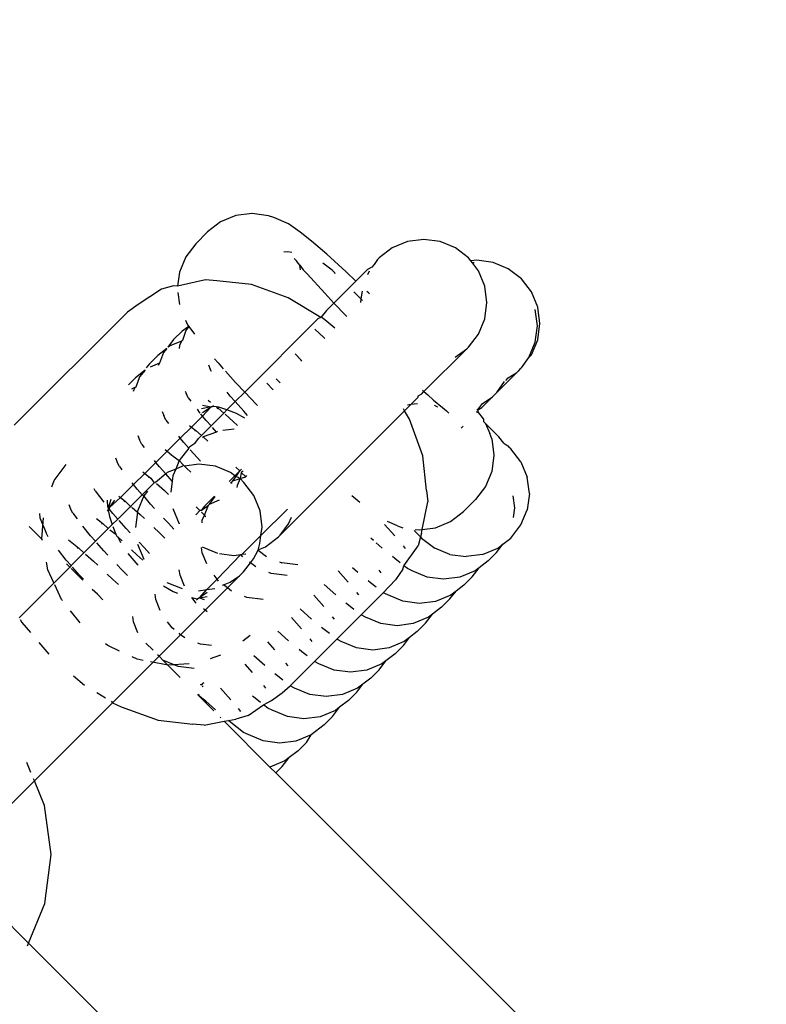
# Model space of a CAD drawing. Units: millimetres. Extents: x 521 to 7861, y 460 to 8369.
# Drawn here: x 5252 to 5279, y 3888 to 3923 of the extents above; entities that cross this region are included whole.
import ezdxf

# ---------------------------------------------------------------- set-up
doc = ezdxf.new("R2010")
doc.units = ezdxf.units.MM
doc.layers.add('Apollo', color=7, linetype='Continuous')
doc.layers.add('Mått', color=7, linetype='Continuous')
doc.styles.get("Standard").update_dxf_attribs({"font": 'arial.ttf', "height": 185})
doc.dimstyles.new('LF', dxfattribs={"dimtxt": 185, "dimasz": 120, "dimexe": 50, "dimexo": 300, "dimgap": 50, "dimtad": 1, "dimtih": 1, "dimtoh": 1, "dimdec": 0, "dimrnd": 10, "dimtxsty": 'Standard', "dimcen": 2.5, "dimadec": 0, "dimazin": 0, "dimtfac": 1, "dimtdec": 0, "dimtmove": 0, "dimatfit": 3, "dimfxl": 1, "dimarcsym": 0})

# ---------------------------------------------------------------- blocks, each defined once
blk = doc.blocks.new('*D3')
at = {"layer": 'Defpoints', "color": 0, "transparency": 16777216}
for p in [(2995.681, 7532.189), (7347.507, 7532.189), (3902.48, 467.353)]:
    blk.add_point(p, dxfattribs=at)
at = {"layer": 'Mått', "color": 0, "lineweight": -2, "transparency": 16777216}
for p, q in [((3295.681, 7532.189), (7397.507, 7532.189)), ((7347.507, 7412.189), (7347.507, 4144.227)), ((7347.507, 587.353), (7347.507, 3855.315)), ((4202.48, 467.353), (7397.507, 467.353))]:
    blk.add_line(p, q, dxfattribs=at)
at = {"layer": 'Mått', "color": 0, "transparency": 16777216}
for points in [[(7327.507, 7412.189), (7367.507, 7412.189), (7347.507, 7532.189)], [(7327.507, 587.353), (7367.507, 587.353), (7347.507, 467.353)]]:
    blk.add_solid(points, dxfattribs=at)
at = {"layer": 'Mått', "color": 0, "transparency": 16777216, "insert": (7347.507, 3999.771), "char_height": 185, "attachment_point": 5}
blk.add_mtext('7060mm', dxfattribs=at)
blk = doc.blocks.new('*D4')
at = {"layer": 'Defpoints', "color": 0, "transparency": 16777216}
for p in [(520.63, 7788.167), (6612.415, 4665.518), (520.63, 3133.244)]:
    blk.add_point(p, dxfattribs=at)
at = {"layer": 'Mått', "color": 0, "lineweight": -2, "transparency": 16777216}
for p, q in [((520.63, 3433.244), (520.63, 7838.167)), ((6612.415, 4965.518), (6612.415, 7838.167)), ((6492.415, 7788.167), (640.63, 7788.167))]:
    blk.add_line(p, q, dxfattribs=at)
at = {"layer": 'Mått', "color": 0, "transparency": 16777216}
for points in [[(640.63, 7808.167), (640.63, 7768.167), (520.63, 7788.167)], [(6492.415, 7808.167), (6492.415, 7768.167), (6612.415, 7788.167)]]:
    blk.add_solid(points, dxfattribs=at)
at = {"layer": 'Mått', "color": 0, "transparency": 16777216, "insert": (3566.522, 7932.623), "char_height": 185, "attachment_point": 5}
blk.add_mtext('6090mm', dxfattribs=at)

msp = doc.modelspace()

# ---------------------------------------------------------------- linework, layer by layer
at = {"layer": 'Apollo'}
for p, q in [((5260.156, 3916.275), (5259.574, 3916.2)), ((5260.738, 3916.196), (5260.156, 3916.275)), ((5259.032, 3915.976), (5258.566, 3915.619)), ((5259.574, 3916.2), (5259.032, 3915.976)), ((5260.93, 3916.13), (5260.738, 3916.196)), ((5261.457, 3915.908), (5260.93, 3916.13)), ((5258.566, 3915.619), (5258.141, 3915.194)), ((5261.873, 3915.604), (5261.457, 3915.908)), ((5262.274, 3915.285), (5261.873, 3915.604)), ((5262.823, 3914.821), (5262.274, 3915.285)), ((5265.699, 3915.275), (5265.155, 3915.049)), ((5266.284, 3915.352), (5265.699, 3915.275)), ((5266.867, 3915.276), (5266.284, 3915.352)), ((5267.412, 3915.051), (5266.867, 3915.276)), ((5258.141, 3915.194), (5257.784, 3914.728)), ((5261.424, 3914.909), (5261.288, 3914.891)), ((5261.572, 3914.889), (5261.424, 3914.909)), ((5265.155, 3915.049), (5264.687, 3914.69)), ((5267.879, 3914.693), (5267.412, 3915.051)), ((5257.784, 3914.728), (5257.561, 3914.186)), ((5261.743, 3914.586), (5261.657, 3914.667)), ((5261.76, 3914.545), (5261.743, 3914.586)), ((5261.853, 3914.435), (5261.76, 3914.545)), ((5263.018, 3914.248), (5262.68, 3914.507)), ((5263.516, 3914.193), (5262.823, 3914.821)), ((5264.632, 3914.635), (5264.508, 3914.456)), ((5264.632, 3914.635), (5264.687, 3914.69)), ((5267.965, 3914.58), (5267.879, 3914.693)), ((5268.172, 3914.607), (5267.965, 3914.58)), ((5268.019, 3914.51), (5267.965, 3914.58)), ((5268.083, 3914.518), (5268.019, 3914.51)), ((5268.237, 3914.226), (5268.019, 3914.51)), ((5268.756, 3914.53), (5268.172, 3914.607)), ((5269.299, 3914.305), (5268.756, 3914.53)), ((5257.561, 3914.186), (5257.496, 3913.683)), ((5261.879, 3914.264), (5261.853, 3914.435)), ((5261.853, 3914.435), (5261.977, 3914.266)), ((5261.977, 3914.266), (5262.121, 3914.118)), ((5263.018, 3914.248), (5263.109, 3914.157)), ((5263.117, 3914.119), (5263.109, 3914.157)), ((5263.862, 3913.865), (5263.516, 3914.193)), ((5264.276, 3914.278), (5263.862, 3913.865)), ((5264.328, 3914.222), (5264.27, 3914.083)), ((5264.432, 3914.358), (5264.276, 3914.278)), ((5264.508, 3914.456), (5264.432, 3914.358)), ((5268.461, 3913.682), (5268.237, 3914.226)), ((5269.766, 3913.947), (5269.299, 3914.305)), ((5258.49, 3913.912), (5257.496, 3913.683)), ((5258.893, 3913.873), (5258.49, 3913.912)), ((5260.13, 3913.735), (5258.893, 3913.873)), ((5262.121, 3914.118), (5262.749, 3913.425)), ((5263.862, 3913.865), (5263.077, 3913.079)), ((5270.125, 3913.48), (5269.766, 3913.947)), ((5256.921, 3913.569), (5256.082, 3913.026)), ((5257.354, 3913.692), (5256.921, 3913.569)), ((5257.496, 3913.683), (5257.354, 3913.692)), ((5257.505, 3913.46), (5257.564, 3913.023)), ((5261.447, 3913.261), (5260.13, 3913.735)), ((5263.785, 3913.481), (5264.042, 3913.224)), ((5264.079, 3913.508), (5264.042, 3913.224)), ((5264.306, 3913.445), (5264.252, 3913.496)), ((5268.538, 3913.098), (5268.461, 3913.682)), ((5270.35, 3912.936), (5270.125, 3913.48)), ((5262.613, 3912.567), (5261.447, 3913.261)), ((5262.749, 3913.425), (5263.077, 3913.079)), ((5264.042, 3913.224), (5264.024, 3913.093)), ((5264.099, 3913.167), (5264.042, 3913.224)), ((5264.341, 3913.41), (5264.306, 3913.445)), ((5255.704, 3912.757), (5251.665, 3908.717)), ((5256.082, 3913.026), (5255.704, 3912.757)), ((5262.808, 3912.81), (5262.613, 3912.567)), ((5262.808, 3912.81), (5263.077, 3913.079)), ((5263.077, 3913.079), (5263.497, 3912.636)), ((5268.46, 3912.514), (5268.538, 3913.098)), ((5270.338, 3912.264), (5270.261, 3912.848)), ((5270.427, 3912.353), (5270.35, 3912.936)), ((5257.781, 3912.471), (5257.852, 3912.303)), ((5259.895, 3909.898), (5262.507, 3912.509)), ((5262.613, 3912.567), (5262.507, 3912.509)), ((5262.755, 3912.483), (5262.651, 3912.545)), ((5263.111, 3912.18), (5262.755, 3912.483)), ((5263.497, 3912.636), (5263.532, 3912.601)), ((5268.234, 3911.969), (5268.46, 3912.514)), ((5257.355, 3911.774), (5257.654, 3912.073)), ((5257.898, 3912.24), (5257.654, 3912.073)), ((5257.793, 3912.103), (5257.67, 3911.735)), ((5257.898, 3912.24), (5257.793, 3912.103)), ((5257.852, 3912.303), (5257.898, 3912.24)), ((5257.898, 3912.24), (5258.1, 3911.964)), ((5262.4, 3912.144), (5262.711, 3911.849)), ((5270.26, 3911.68), (5270.338, 3912.264)), ((5270.35, 3911.769), (5270.427, 3912.353)), ((5257.355, 3911.774), (5257.143, 3911.497)), ((5257.635, 3911.721), (5257.253, 3911.562)), ((5257.635, 3911.721), (5257.569, 3911.56)), ((5257.67, 3911.735), (5257.635, 3911.721)), ((5262.711, 3911.849), (5262.746, 3911.815)), ((5267.875, 3911.502), (5268.234, 3911.969)), ((5270.125, 3911.226), (5270.35, 3911.769)), ((5257.107, 3911.451), (5256.786, 3911.205)), ((5257.107, 3911.451), (5256.998, 3911.308)), ((5257.253, 3911.562), (5257.143, 3911.497)), ((5257.569, 3911.56), (5257.554, 3911.451)), ((5266.29, 3909.917), (5267.82, 3911.447)), ((5267.407, 3911.143), (5267.82, 3911.447)), ((5267.82, 3911.447), (5267.875, 3911.502)), ((5270.034, 3911.135), (5270.26, 3911.68)), ((5256.488, 3910.906), (5256.786, 3911.205)), ((5256.998, 3911.308), (5256.851, 3910.93)), ((5258.814, 3911.085), (5258.94, 3910.937)), ((5261.902, 3911.041), (5261.689, 3911.265)), ((5261.936, 3911.005), (5261.902, 3911.041)), ((5269.766, 3910.759), (5270.034, 3911.135)), ((5270.034, 3911.135), (5270.125, 3911.226)), ((5256.338, 3910.676), (5255.991, 3910.409)), ((5256.338, 3910.676), (5256.13, 3910.44)), ((5256.488, 3910.906), (5256.379, 3910.764)), ((5256.851, 3910.93), (5256.513, 3910.79)), ((5256.851, 3910.93), (5256.807, 3910.847)), ((5258.6, 3910.87), (5258.663, 3910.719)), ((5258.705, 3910.632), (5258.663, 3910.719)), ((5258.94, 3910.937), (5259.124, 3910.734)), ((5259.2, 3910.649), (5259.567, 3910.244)), ((5269.658, 3910.65), (5269.604, 3910.597)), ((5269.706, 3910.713), (5269.658, 3910.65)), ((5269.766, 3910.759), (5269.706, 3910.713)), ((5255.738, 3910.157), (5255.991, 3910.409)), ((5256.13, 3910.44), (5256.007, 3910.072)), ((5261.125, 3910.263), (5261.016, 3910.366)), ((5269.604, 3910.597), (5268.887, 3909.88)), ((5269.208, 3910.309), (5269.299, 3910.401)), ((5269.299, 3910.401), (5269.604, 3910.597)), ((5255.972, 3910.057), (5255.85, 3910.007)), ((5255.972, 3910.057), (5255.915, 3909.92)), ((5256.007, 3910.072), (5255.972, 3910.057)), ((5259.567, 3910.244), (5259.895, 3909.898)), ((5260.911, 3909.979), (5260.679, 3910.211)), ((5261.16, 3910.229), (5261.125, 3910.263)), ((5266.233, 3909.969), (5266.29, 3909.917)), ((5268.887, 3909.88), (5269.169, 3910.27)), ((5257.764, 3909.933), (5257.797, 3909.853)), ((5257.876, 3909.693), (5257.797, 3909.853)), ((5257.876, 3909.693), (5257.966, 3909.577)), ((5258.592, 3909.606), (5258.672, 3909.541)), ((5259.377, 3909.754), (5259.267, 3909.891)), ((5259.553, 3909.556), (5259.377, 3909.754)), ((5259.553, 3909.556), (5259.895, 3909.898)), ((5259.895, 3909.898), (5260.316, 3909.454)), ((5265.822, 3909.449), (5266.076, 3909.703)), ((5266.203, 3909.829), (5266.074, 3909.748)), ((5266.074, 3909.748), (5266.076, 3909.703)), ((5266.203, 3909.829), (5266.29, 3909.917)), ((5266.29, 3909.917), (5266.431, 3909.798)), ((5266.431, 3909.798), (5266.63, 3909.61)), ((5266.63, 3909.61), (5266.946, 3909.342)), ((5268.739, 3909.731), (5268.351, 3909.344)), ((5268.373, 3909.475), (5268.739, 3909.731)), ((5268.739, 3909.731), (5268.887, 3909.88)), ((5258.189, 3909.292), (5258.228, 3909.242)), ((5258.304, 3909.147), (5258.228, 3909.242)), ((5258.69, 3909.368), (5258.343, 3909.301)), ((5258.385, 3909.426), (5258.69, 3909.368)), ((5258.386, 3909.171), (5258.69, 3909.368)), ((5258.69, 3909.368), (5258.39, 3909.04)), ((5258.728, 3909.375), (5258.69, 3909.368)), ((5258.728, 3909.375), (5258.776, 3909.424)), ((5258.788, 3909.387), (5258.728, 3909.375)), ((5258.886, 3909.37), (5258.788, 3909.387)), ((5258.886, 3909.37), (5258.946, 3909.322)), ((5258.971, 3909.361), (5258.886, 3909.37)), ((5258.912, 3909.317), (5258.946, 3909.322)), ((5258.946, 3909.322), (5259.144, 3909.146)), ((5259.256, 3909.258), (5258.971, 3909.361)), ((5259.256, 3909.258), (5259.144, 3909.146)), ((5259.553, 3909.556), (5259.256, 3909.258)), ((5259.596, 3909.136), (5259.256, 3909.258)), ((5259.854, 3909.217), (5259.553, 3909.556)), ((5260.316, 3909.454), (5260.35, 3909.419)), ((5265.6, 3909.226), (5265.559, 3909.294)), ((5265.6, 3909.226), (5265.822, 3909.449)), ((5265.822, 3909.449), (5265.698, 3909.433)), ((5266.057, 3909.479), (5265.822, 3909.449)), ((5266.702, 3909.409), (5266.661, 3909.414)), ((5266.702, 3909.409), (5266.775, 3909.367)), ((5266.946, 3909.342), (5267.098, 3909.231)), ((5267.098, 3909.231), (5267.179, 3909.146)), ((5268.199, 3909.247), (5268.177, 3909.278)), ((5268.199, 3909.247), (5268.342, 3909.443)), ((5268.199, 3909.247), (5268.351, 3909.344)), ((5268.199, 3909.247), (5268.208, 3909.201)), ((5268.342, 3909.443), (5268.373, 3909.475)), ((5256.942, 3909.201), (5257.002, 3909.058)), ((5257.08, 3908.897), (5257.002, 3909.058)), ((5257.08, 3908.897), (5257.171, 3908.781)), ((5258.39, 3909.04), (5257.997, 3908.65)), ((5258.39, 3909.04), (5258.33, 3909.115)), ((5258.512, 3908.888), (5258.39, 3909.04)), ((5258.688, 3908.69), (5258.512, 3908.888)), ((5259.144, 3909.146), (5258.688, 3908.69)), ((5259.188, 3909.106), (5259.482, 3908.845)), ((5259.891, 3908.96), (5259.596, 3909.136)), ((5259.996, 3909.065), (5259.854, 3909.217)), ((5261.156, 3904.783), (5265.6, 3909.226)), ((5265.772, 3908.936), (5265.6, 3909.226)), ((5266.246, 3907.619), (5265.772, 3908.936)), ((5268.154, 3909.189), (5268.208, 3909.201)), ((5268.208, 3909.201), (5268.173, 3909.165)), ((5268.42, 3908.946), (5268.208, 3909.201)), ((5268.42, 3908.946), (5268.419, 3908.847)), ((5257.997, 3908.65), (5257.592, 3908.248)), ((5257.923, 3908.709), (5257.997, 3908.65)), ((5257.997, 3908.65), (5258.15, 3908.527)), ((5258.688, 3908.69), (5258.348, 3908.351)), ((5258.889, 3908.464), (5258.739, 3908.633)), ((5259.509, 3908.578), (5259.115, 3908.526)), ((5259.482, 3908.845), (5259.634, 3908.703)), ((5267.69, 3908.683), (5267.618, 3908.611)), ((5268.419, 3908.847), (5268.492, 3908.774)), ((5268.967, 3908.299), (5268.492, 3908.774)), ((5268.492, 3908.774), (5268.642, 3908.419)), ((5256.071, 3908.342), (5256.134, 3908.19)), ((5256.213, 3908.03), (5256.134, 3908.19)), ((5257.592, 3908.248), (5257.125, 3907.785)), ((5257.592, 3908.248), (5257.534, 3908.32)), ((5257.716, 3908.093), (5257.592, 3908.248)), ((5258.105, 3908.063), (5258.236, 3908.239)), ((5258.116, 3908.522), (5258.15, 3908.527)), ((5258.15, 3908.527), (5258.348, 3908.351)), ((5258.348, 3908.351), (5258.236, 3908.239)), ((5258.406, 3908.3), (5258.381, 3908.275)), ((5258.889, 3908.464), (5258.406, 3908.3)), ((5258.406, 3908.3), (5258.574, 3908.15)), ((5258.925, 3908.501), (5258.889, 3908.464)), ((5268.708, 3908.226), (5268.642, 3908.419)), ((5268.708, 3908.226), (5268.786, 3907.645)), ((5269.136, 3908.07), (5268.967, 3908.299)), ((5256.213, 3908.03), (5256.303, 3907.914)), ((5257.056, 3907.841), (5257.125, 3907.785)), ((5257.895, 3907.892), (5257.554, 3907.448)), ((5257.895, 3907.892), (5257.716, 3908.093)), ((5257.913, 3907.916), (5257.895, 3907.892)), ((5257.968, 3907.971), (5257.913, 3907.916)), ((5258.193, 3907.556), (5257.943, 3907.837)), ((5258.105, 3908.063), (5257.968, 3907.971)), ((5269.136, 3908.07), (5269.285, 3907.981)), ((5269.285, 3907.981), (5269.331, 3907.92)), ((5269.394, 3907.872), (5269.331, 3907.92)), ((5269.752, 3907.405), (5269.394, 3907.872)), ((5255.276, 3907.546), (5255.339, 3907.395)), ((5257.125, 3907.785), (5256.721, 3907.384)), ((5257.125, 3907.785), (5257.283, 3907.659)), ((5257.249, 3907.654), (5257.283, 3907.659)), ((5257.283, 3907.659), (5257.335, 3907.612)), ((5257.335, 3907.612), (5257.554, 3907.448)), ((5258.312, 3907.429), (5258.193, 3907.556)), ((5266.384, 3906.382), (5266.246, 3907.619)), ((5268.786, 3907.645), (5268.711, 3907.063)), ((5253.093, 3906.74), (5253.515, 3907.31)), ((5255.417, 3907.234), (5255.339, 3907.395)), ((5255.417, 3907.234), (5255.508, 3907.118)), ((5256.721, 3907.384), (5256.326, 3906.993)), ((5256.721, 3907.384), (5256.667, 3907.452)), ((5256.849, 3907.225), (5256.721, 3907.384)), ((5257.07, 3906.977), (5256.849, 3907.225)), ((5257.429, 3907.146), (5257.126, 3907.02)), ((5257.429, 3907.146), (5257.328, 3906.903)), ((5257.554, 3907.448), (5257.429, 3907.146)), ((5257.673, 3907.248), (5257.429, 3907.146)), ((5257.554, 3907.448), (5257.707, 3907.282)), ((5257.707, 3907.282), (5257.673, 3907.248)), ((5257.737, 3907.255), (5257.707, 3907.282)), ((5258.259, 3907.328), (5257.737, 3907.255)), ((5257.737, 3907.255), (5257.819, 3907.182)), ((5257.819, 3907.182), (5257.971, 3907.04)), ((5258.844, 3907.253), (5258.259, 3907.328)), ((5259.389, 3907.029), (5258.844, 3907.253)), ((5259.575, 3907.215), (5259.713, 3907.082)), ((5259.771, 3907.139), (5259.713, 3907.082)), ((5269.752, 3907.405), (5269.977, 3906.862)), ((5256.326, 3906.993), (5255.923, 3906.592)), ((5256.26, 3907.046), (5256.326, 3906.993)), ((5256.326, 3906.993), (5256.487, 3906.864)), ((5256.453, 3906.859), (5256.487, 3906.864)), ((5256.487, 3906.864), (5256.54, 3906.817)), ((5256.54, 3906.817), (5256.656, 3906.659)), ((5257.07, 3906.977), (5256.71, 3906.666)), ((5257.126, 3907.02), (5257.07, 3906.977)), ((5257.303, 3906.714), (5257.07, 3906.977)), ((5257.328, 3906.903), (5257.303, 3906.714)), ((5259.543, 3906.911), (5259.333, 3906.702)), ((5259.543, 3906.911), (5259.389, 3907.029)), ((5259.469, 3906.729), (5259.581, 3906.882)), ((5259.469, 3906.729), (5259.69, 3906.798)), ((5259.713, 3907.082), (5259.543, 3906.911)), ((5259.581, 3906.882), (5259.543, 3906.911)), ((5259.581, 3906.882), (5259.713, 3907.082)), ((5259.723, 3906.812), (5259.581, 3906.882)), ((5259.723, 3906.812), (5259.619, 3906.56)), ((5259.69, 3906.798), (5259.723, 3906.812)), ((5259.769, 3907.029), (5259.723, 3906.812)), ((5259.723, 3906.812), (5259.931, 3906.872)), ((5259.857, 3906.671), (5259.723, 3906.812)), ((5259.83, 3907.071), (5259.769, 3907.029)), ((5259.931, 3906.872), (5259.769, 3907.029)), ((5259.931, 3906.872), (5259.966, 3906.913)), ((5268.711, 3907.063), (5268.487, 3906.521)), ((5270.054, 3906.278), (5269.977, 3906.862)), ((5253.01, 3906.51), (5253.093, 3906.74)), ((5254.549, 3906.367), (5254.512, 3906.444)), ((5255.923, 3906.592), (5255.455, 3906.128)), ((5255.923, 3906.592), (5255.871, 3906.657)), ((5256.053, 3906.43), (5255.923, 3906.592)), ((5256.229, 3906.232), (5256.053, 3906.43)), ((5256.656, 3906.659), (5256.229, 3906.232)), ((5256.656, 3906.659), (5256.71, 3906.666)), ((5256.743, 3906.637), (5257.024, 3906.387)), ((5257.303, 3906.714), (5257.25, 3906.319)), ((5259.389, 3906.659), (5259.431, 3906.691)), ((5259.428, 3906.629), (5259.431, 3906.691)), ((5259.431, 3906.691), (5259.469, 3906.729)), ((5259.619, 3906.56), (5259.609, 3906.488)), ((5260.214, 3906.204), (5259.857, 3906.671)), ((5268.487, 3906.521), (5268.13, 3906.055)), ((5254.549, 3906.367), (5254.862, 3905.966)), ((5255.026, 3905.761), (5255.12, 3906.078)), ((5255.455, 3906.128), (5255.061, 3905.77)), ((5255.393, 3906.178), (5255.455, 3906.128)), ((5255.455, 3906.128), (5255.619, 3905.996)), ((5255.809, 3905.812), (5256.229, 3906.232)), ((5256.294, 3906.188), (5256.066, 3905.642)), ((5256.294, 3906.188), (5256.229, 3906.232)), ((5256.426, 3906.36), (5256.294, 3906.188)), ((5256.53, 3905.893), (5256.294, 3906.188)), ((5257.024, 3906.387), (5257.176, 3906.245)), ((5258.814, 3906.183), (5258.457, 3905.826)), ((5258.635, 3905.895), (5258.836, 3906.166)), ((5260.438, 3905.659), (5260.214, 3906.204)), ((5263.716, 3906.202), (5263.997, 3905.964)), ((5266.384, 3906.382), (5266.423, 3905.978)), ((5269.536, 3905.761), (5269.478, 3906.194)), ((5270.054, 3906.278), (5269.977, 3905.695)), ((5253.613, 3905.883), (5253.676, 3905.732)), ((5253.754, 3905.571), (5253.676, 3905.732)), ((5255.004, 3905.789), (5254.995, 3906.037)), ((5255.026, 3905.761), (5255.004, 3905.789)), ((5255.052, 3905.728), (5255.026, 3905.761)), ((5255.032, 3905.708), (5255.026, 3905.761)), ((5255.052, 3905.728), (5255.032, 3905.708)), ((5255.034, 3905.633), (5255.052, 3905.728)), ((5255.061, 3905.77), (5255.052, 3905.728)), ((5255.186, 3905.562), (5255.052, 3905.728)), ((5255.061, 3905.77), (5255.25, 3906.035)), ((5255.809, 3905.812), (5255.361, 3905.364)), ((5255.586, 3905.991), (5255.619, 3905.996)), ((5255.619, 3905.996), (5255.672, 3905.949)), ((5255.672, 3905.949), (5255.809, 3905.812)), ((5255.809, 3905.812), (5255.855, 3905.787)), ((5255.875, 3905.769), (5256.061, 3905.604)), ((5256.672, 3905.741), (5256.53, 3905.893)), ((5257.327, 3905.735), (5257.551, 3905.191)), ((5258.293, 3905.662), (5258.16, 3905.8)), ((5258.332, 3905.662), (5258.604, 3905.864)), ((5258.457, 3905.826), (5258.332, 3905.662)), ((5258.452, 3905.497), (5258.604, 3905.864)), ((5258.604, 3905.864), (5258.635, 3905.895)), ((5258.635, 3905.895), (5258.99, 3906.043)), ((5260.472, 3904.773), (5261.419, 3905.719)), ((5266.231, 3904.989), (5266.423, 3905.978)), ((5267.705, 3905.63), (5268.13, 3906.055)), ((5269.491, 3905.412), (5269.536, 3905.761)), ((5252.561, 3905.564), (5252.582, 3905.406)), ((5252.582, 3905.406), (5252.808, 3904.864)), ((5252.654, 3904.651), (5252.707, 3905.402)), ((5253.754, 3905.571), (5253.915, 3905.365)), ((5254.597, 3905.383), (5254.824, 3905.2)), ((5254.981, 3905.657), (5255.032, 3905.708)), ((5255.034, 3905.633), (5255.061, 3905.45)), ((5255.061, 3905.45), (5255.163, 3905.166)), ((5255.361, 3905.364), (5255.163, 3905.166)), ((5255.361, 3905.364), (5255.186, 3905.562)), ((5256.061, 3905.604), (5255.987, 3905.056)), ((5256.066, 3905.642), (5256.061, 3905.604)), ((5256.061, 3905.604), (5256.156, 3905.519)), ((5256.156, 3905.519), (5256.308, 3905.377)), ((5257.167, 3905.21), (5256.991, 3905.399)), ((5258.148, 3905.51), (5258.168, 3905.536)), ((5258.168, 3905.536), (5258.293, 3905.662)), ((5258.332, 3905.662), (5258.293, 3905.662)), ((5258.452, 3905.497), (5258.347, 3905.607)), ((5258.378, 3905.32), (5258.452, 3905.497)), ((5258.503, 3905.444), (5258.452, 3905.497)), ((5260.513, 3905.073), (5260.438, 3905.659)), ((5261.46, 3905.195), (5261.558, 3905.432)), ((5267.24, 3905.273), (5267.705, 3905.63)), ((5269.752, 3905.151), (5269.977, 3905.695)), ((5252.676, 3904.618), (5252.196, 3905.098)), ((5254.39, 3904.767), (5254.111, 3905.114)), ((5255.022, 3905.025), (5254.566, 3904.569)), ((5254.79, 3905.196), (5254.824, 3905.2)), ((5254.824, 3905.2), (5255.022, 3905.025)), ((5255.163, 3905.166), (5255.022, 3905.025)), ((5255.187, 3905.098), (5255.285, 3904.825)), ((5255.662, 3905.025), (5255.413, 3905.307)), ((5255.804, 3904.873), (5255.662, 3905.025)), ((5256.65, 3905.059), (5256.839, 3904.882)), ((5257.365, 3905.005), (5257.167, 3905.21)), ((5258.367, 3905.232), (5258.378, 3905.32)), ((5260.472, 3904.773), (5260.513, 3905.073)), ((5261.156, 3904.783), (5261.46, 3905.195)), ((5264.884, 3905.171), (5265.245, 3904.764)), ((5265.342, 3905.119), (5264.983, 3905.27)), ((5265.342, 3905.119), (5265.533, 3905.053)), ((5266.231, 3904.989), (5266.697, 3905.049)), ((5266.697, 3905.049), (5267.24, 3905.273)), ((5269.394, 3904.684), (5269.752, 3905.151)), ((5252.878, 3904.722), (5252.808, 3904.864)), ((5254.566, 3904.569), (5254.39, 3904.767)), ((5255.08, 3904.974), (5255.285, 3904.825)), ((5255.285, 3904.825), (5255.329, 3904.752)), ((5255.329, 3904.752), (5255.361, 3904.724)), ((5255.361, 3904.724), (5255.513, 3904.582)), ((5255.361, 3904.724), (5255.461, 3904.53)), ((5256.839, 3904.882), (5257.045, 3904.684)), ((5259.804, 3904.105), (5260.472, 3904.773)), ((5260.434, 3904.487), (5260.472, 3904.773)), ((5260.633, 3904.368), (5261.101, 3904.728)), ((5261.156, 3904.783), (5261.101, 3904.728)), ((5264.486, 3904.599), (5264.393, 3904.681)), ((5265.942, 3904.948), (5266.168, 3904.722)), ((5265.972, 3904.994), (5266.116, 3904.974)), ((5266.168, 3904.722), (5266.08, 3904.41)), ((5266.116, 3904.974), (5266.231, 3904.989)), ((5266.203, 3904.843), (5266.168, 3904.722)), ((5266.168, 3904.722), (5266.206, 3904.684)), ((5266.203, 3904.843), (5266.231, 3904.989)), ((5266.206, 3904.684), (5266.673, 3904.326)), ((5269.102, 3904.461), (5269.394, 3904.684)), ((5252.662, 3904.611), (5252.654, 3904.651)), ((5253.603, 3904.616), (5253.956, 3904.333)), ((5253.923, 3904.328), (5253.956, 3904.333)), ((5253.956, 3904.333), (5254.154, 3904.157)), ((5254.566, 3904.569), (5254.154, 3904.157)), ((5254.867, 3904.23), (5254.617, 3904.511)), ((5256.062, 3904.47), (5256.286, 3903.925)), ((5256.3, 3904.342), (5256.123, 3904.532)), ((5256.497, 3904.137), (5256.3, 3904.342)), ((5258.377, 3904.152), (5258.352, 3904.342)), ((5258.377, 3904.366), (5258.921, 3904.141)), ((5260.376, 3904.25), (5260.434, 3904.487)), ((5260.397, 3904.27), (5260.633, 3904.368)), ((5264.801, 3904.319), (5264.586, 3904.51)), ((5265.544, 3904.402), (5265.616, 3904.312)), ((5265.575, 3903.696), (5266.08, 3904.41)), ((5267.216, 3904.101), (5266.673, 3904.326)), ((5268.383, 3904.101), (5268.927, 3904.326)), ((5268.879, 3904.169), (5269.102, 3904.461)), ((5268.927, 3904.326), (5269.102, 3904.461)), ((5253.523, 3903.899), (5253.24, 3904.251)), ((5254.154, 3904.157), (5253.698, 3903.701)), ((5254.212, 3904.106), (5254.493, 3903.856)), ((5255.009, 3904.078), (5254.867, 3904.23)), ((5255.72, 3904.128), (5256.073, 3903.713)), ((5255.855, 3904.263), (5256.044, 3904.086)), ((5256.044, 3904.086), (5256.249, 3903.889)), ((5258.539, 3903.76), (5258.377, 3904.152)), ((5258.908, 3903.209), (5259.755, 3904.098)), ((5258.993, 3904.132), (5259.505, 3904.065)), ((5259.505, 3904.065), (5259.755, 3904.098)), ((5259.755, 3904.098), (5259.804, 3904.105)), ((5259.82, 3904.012), (5259.755, 3904.098)), ((5259.804, 3904.105), (5259.929, 3904.121)), ((5260.205, 3903.941), (5260.376, 3904.25)), ((5260.376, 3904.25), (5260.663, 3904.03)), ((5265.252, 3903.948), (5265.162, 3904.021)), ((5267.216, 3904.101), (5267.8, 3904.024)), ((5268.383, 3904.101), (5267.8, 3904.024)), ((5268.879, 3904.169), (5268.58, 3903.871)), ((5253.646, 3903.648), (5251.836, 3901.838)), ((5252.866, 3903.543), (5252.814, 3903.818)), ((5253.698, 3903.701), (5253.523, 3903.899)), ((5253.646, 3903.648), (5253.529, 3903.765)), ((5253.698, 3903.701), (5253.646, 3903.648)), ((5253.999, 3903.362), (5253.749, 3903.643)), ((5254.493, 3903.856), (5254.645, 3903.714)), ((5255.504, 3903.547), (5255.328, 3903.736)), ((5259.844, 3903.471), (5260.096, 3903.798)), ((5260.096, 3903.798), (5260.063, 3903.824)), ((5260.096, 3903.798), (5260.205, 3903.941)), ((5260.286, 3903.653), (5260.096, 3903.798)), ((5261.128, 3903.835), (5261.213, 3903.8)), ((5261.786, 3903.724), (5261.213, 3903.8)), ((5263.935, 3903.454), (5263.743, 3903.625)), ((5265.446, 3903.797), (5265.252, 3903.948)), ((5265.537, 3903.571), (5265.575, 3903.696)), ((5265.704, 3903.596), (5265.575, 3903.696)), ((5268.013, 3903.304), (5268.259, 3903.625)), ((5268.259, 3903.625), (5268.114, 3903.513)), ((5268.58, 3903.871), (5268.259, 3903.625)), ((5253.08, 3903.082), (5252.866, 3903.543)), ((5254.113, 3903.182), (5253.7, 3903.594)), ((5254.141, 3903.21), (5253.999, 3903.362)), ((5254.987, 3903.395), (5255.176, 3903.219)), ((5255.702, 3903.342), (5255.504, 3903.547)), ((5257.582, 3903.356), (5257.557, 3903.546)), ((5257.744, 3902.964), (5257.582, 3903.356)), ((5258.908, 3903.209), (5258.795, 3903.356)), ((5259.274, 3902.9), (5259.704, 3903.33)), ((5259.374, 3903.109), (5259.704, 3903.33)), ((5259.844, 3903.471), (5259.704, 3903.33)), ((5260.836, 3903.423), (5260.751, 3903.458)), ((5261.41, 3903.348), (5260.836, 3903.423)), ((5263.223, 3903.51), (5263.585, 3903.103)), ((5264.679, 3903.537), (5264.751, 3903.447)), ((5265.537, 3903.571), (5265.268, 3903.193)), ((5265.864, 3903.517), (5265.704, 3903.596)), ((5266.406, 3903.291), (5265.864, 3903.517)), ((5266.989, 3903.213), (5266.406, 3903.291)), ((5267.571, 3903.289), (5266.989, 3903.213)), ((5268.114, 3903.513), (5267.571, 3903.289)), ((5268.013, 3903.304), (5267.715, 3903.005)), ((5253.353, 3902.492), (5253.114, 3903.008)), ((5255.176, 3903.219), (5255.381, 3903.021)), ((5256.99, 3902.98), (5257.337, 3902.774)), ((5257.111, 3903.1), (5257.656, 3902.876)), ((5258.478, 3902.105), (5259.274, 3902.9)), ((5258.542, 3902.842), (5258.908, 3903.209)), ((5258.955, 3903.147), (5258.908, 3903.209)), ((5259.104, 3902.997), (5259.134, 3903.007)), ((5259.134, 3903.007), (5259.374, 3903.109)), ((5259.274, 3902.9), (5259.134, 3903.007)), ((5259.421, 3902.787), (5259.274, 3902.9)), ((5263.14, 3902.658), (5262.733, 3903.02)), ((5264.387, 3903.083), (5264.297, 3903.155)), ((5264.58, 3902.932), (5264.387, 3903.083)), ((5264.838, 3902.73), (5265.268, 3903.193)), ((5267.715, 3903.005), (5267.434, 3902.79)), ((5254.636, 3902.679), (5254.443, 3902.851)), ((5254.822, 3902.472), (5254.636, 3902.679)), ((5256.714, 3902.489), (5256.689, 3902.679)), ((5257.337, 3902.774), (5257.496, 3902.717)), ((5258.16, 3902.352), (5258, 3902.56)), ((5258, 3902.56), (5258.144, 3902.523)), ((5258.281, 3902.549), (5258.215, 3902.516)), ((5258.241, 3902.801), (5258.542, 3902.842)), ((5258.281, 3902.549), (5258.542, 3902.842)), ((5258.547, 3902.739), (5258.281, 3902.549)), ((5258.281, 3902.549), (5258.547, 3902.601)), ((5258.281, 3902.549), (5258.441, 3902.494)), ((5258.542, 3902.842), (5258.827, 3902.881)), ((5259.971, 3902.558), (5259.886, 3902.593)), ((5260.545, 3902.483), (5259.971, 3902.558)), ((5262.355, 3902.643), (5262.717, 3902.236)), ((5263.883, 3902.742), (5263.956, 3902.652)), ((5264.043, 3901.935), (5264.838, 3902.73)), ((5264.999, 3902.652), (5264.838, 3902.73)), ((5265.541, 3902.426), (5264.999, 3902.652)), ((5267.248, 3902.648), (5266.706, 3902.423)), ((5267.218, 3902.509), (5267.434, 3902.79)), ((5267.434, 3902.79), (5267.248, 3902.648)), ((5253.384, 3902.453), (5253.353, 3902.492)), ((5256.876, 3902.097), (5256.714, 3902.489)), ((5258.144, 3902.523), (5258.215, 3902.516)), ((5258.215, 3902.516), (5258.169, 3902.469)), ((5263.592, 3902.287), (5263.501, 3902.36)), ((5263.785, 3902.136), (5263.592, 3902.287)), ((5266.123, 3902.348), (5265.541, 3902.426)), ((5266.706, 3902.423), (5266.123, 3902.348)), ((5266.919, 3902.21), (5266.597, 3901.963)), ((5267.218, 3902.509), (5266.919, 3902.21)), ((5254.016, 3901.655), (5253.676, 3902.085)), ((5255.919, 3901.693), (5255.894, 3901.883)), ((5257.601, 3901.228), (5258.478, 3902.105)), ((5258.478, 3902.105), (5258.417, 3902.152)), ((5258.556, 3902.045), (5258.478, 3902.105)), ((5261.56, 3901.847), (5261.922, 3901.44)), ((5262.272, 3901.791), (5261.865, 3902.152)), ((5263.016, 3901.874), (5263.088, 3901.784)), ((5263.175, 3901.067), (5264.043, 3901.935)), ((5264.203, 3901.857), (5264.043, 3901.935)), ((5264.746, 3901.63), (5264.203, 3901.857)), ((5266.453, 3901.852), (5265.91, 3901.628)), ((5266.35, 3901.641), (5266.597, 3901.963)), ((5266.597, 3901.963), (5266.453, 3901.852)), ((5251.876, 3901.77), (5251.938, 3901.666)), ((5251.938, 3901.666), (5252.241, 3901.31)), ((5256.081, 3901.301), (5255.919, 3901.693)), ((5257.297, 3901.478), (5257.132, 3901.692)), ((5265.328, 3901.552), (5264.746, 3901.63)), ((5265.91, 3901.628), (5265.328, 3901.552)), ((5266.35, 3901.641), (5266.052, 3901.342)), ((5256.834, 3900.46), (5257.601, 3901.228)), ((5257.369, 3901.422), (5257.297, 3901.478)), ((5257.601, 3901.228), (5257.549, 3901.284)), ((5257.757, 3901.124), (5257.601, 3901.228)), ((5260.09, 3901.203), (5259.821, 3901.004)), ((5261.459, 3901.011), (5261.07, 3901.357)), ((5262.724, 3901.42), (5262.634, 3901.492)), ((5262.917, 3901.269), (5262.724, 3901.42)), ((5266.052, 3901.342), (5265.77, 3901.127)), ((5252.545, 3900.953), (5252.898, 3900.538)), ((5255.004, 3900.842), (5254.919, 3900.909)), ((5255.426, 3900.646), (5255.004, 3900.842)), ((5256.62, 3900.674), (5256.367, 3900.927)), ((5258.308, 3900.895), (5258.223, 3900.93)), ((5258.703, 3900.843), (5258.308, 3900.895)), ((5260.699, 3900.972), (5260.954, 3900.685)), ((5262.22, 3901.079), (5262.293, 3900.988)), ((5262.38, 3900.272), (5263.175, 3901.067)), ((5263.335, 3900.989), (5263.175, 3901.067)), ((5263.878, 3900.762), (5263.335, 3900.989)), ((5265.585, 3900.984), (5265.042, 3900.76)), ((5265.555, 3900.845), (5265.256, 3900.547)), ((5265.555, 3900.845), (5265.77, 3901.127)), ((5265.77, 3901.127), (5265.585, 3900.984)), ((5255.171, 3898.798), (5256.834, 3900.46)), ((5256.834, 3900.46), (5256.779, 3900.515)), ((5256.971, 3900.323), (5256.834, 3900.46)), ((5259.022, 3900.498), (5258.66, 3900.368)), ((5260.609, 3900.128), (5260.211, 3900.481)), ((5261.928, 3900.624), (5261.838, 3900.697)), ((5262.122, 3900.473), (5261.928, 3900.624)), ((5264.46, 3900.684), (5263.878, 3900.762)), ((5265.042, 3900.76), (5264.46, 3900.684)), ((5265.256, 3900.547), (5264.934, 3900.3)), ((5256.054, 3900.355), (5255.877, 3900.437)), ((5256.261, 3900.315), (5256.054, 3900.355)), ((5257.163, 3900.143), (5256.529, 3900.264)), ((5257.513, 3900.099), (5256.971, 3900.323)), ((5257.591, 3899.704), (5256.971, 3900.323)), ((5257.914, 3900.196), (5257.163, 3900.143)), ((5258.086, 3900.024), (5257.513, 3900.099)), ((5259.897, 3900.184), (5260.163, 3899.884)), ((5261.352, 3900.211), (5261.425, 3900.121)), ((5261.512, 3899.404), (5262.38, 3900.272)), ((5262.54, 3900.194), (5262.38, 3900.272)), ((5263.082, 3899.967), (5262.54, 3900.194)), ((5264.79, 3900.189), (5264.247, 3899.965)), ((5264.687, 3899.978), (5264.934, 3900.3)), ((5264.934, 3900.3), (5264.79, 3900.189)), ((5253.778, 3899.767), (5254.177, 3899.427)), ((5261.061, 3899.757), (5260.971, 3899.829)), ((5261.254, 3899.606), (5261.061, 3899.757)), ((5263.665, 3899.889), (5263.082, 3899.967)), ((5264.247, 3899.965), (5263.665, 3899.889)), ((5264.687, 3899.978), (5264.388, 3899.679)), ((5258.357, 3899.458), (5258.302, 3899.435)), ((5258.357, 3899.458), (5258.337, 3899.423)), ((5258.389, 3899.49), (5258.357, 3899.458)), ((5258.371, 3899.364), (5258.409, 3899.401)), ((5258.431, 3899.515), (5258.389, 3899.49)), ((5260.557, 3899.415), (5260.629, 3899.325)), ((5261.229, 3899.153), (5261.512, 3899.404)), ((5261.672, 3899.326), (5261.512, 3899.404)), ((5263.892, 3899.182), (5264.107, 3899.463)), ((5264.107, 3899.463), (5263.922, 3899.321)), ((5264.388, 3899.679), (5264.107, 3899.463)), ((5254.61, 3899.17), (5254.927, 3898.981)), ((5258.249, 3899.046), (5258.218, 3899.076)), ((5258.249, 3899.046), (5258.235, 3899.108)), ((5258.254, 3899.09), (5258.249, 3899.046)), ((5258.784, 3898.511), (5258.249, 3899.046)), ((5258.508, 3898.854), (5258.249, 3899.046)), ((5259.029, 3899.317), (5259.391, 3898.909)), ((5260.265, 3898.961), (5260.175, 3899.034)), ((5260.851, 3898.884), (5261.229, 3899.153)), ((5262.215, 3899.099), (5261.672, 3899.326)), ((5262.797, 3899.021), (5262.215, 3899.099)), ((5263.379, 3899.097), (5262.797, 3899.021)), ((5263.922, 3899.321), (5263.379, 3899.097)), ((5263.892, 3899.182), (5263.593, 3898.884)), ((5252.384, 3896.011), (5255.171, 3898.798)), ((5255.127, 3898.862), (5255.171, 3898.798)), ((5255.171, 3898.798), (5255.485, 3898.649)), ((5258.847, 3898.552), (5258.508, 3898.854)), ((5260.011, 3898.341), (5260.567, 3898.725)), ((5260.459, 3898.81), (5260.265, 3898.961)), ((5260.567, 3898.725), (5260.851, 3898.884)), ((5260.717, 3898.609), (5260.567, 3898.725)), ((5263.593, 3898.884), (5263.271, 3898.637)), ((5255.485, 3898.649), (5256.803, 3898.175)), ((5260.011, 3898.341), (5259.578, 3898.218)), ((5259.652, 3898.595), (5259.743, 3898.482)), ((5260.877, 3898.531), (5260.717, 3898.609)), ((5261.419, 3898.304), (5260.877, 3898.531)), ((5263.127, 3898.526), (5262.584, 3898.302)), ((5263.024, 3898.315), (5263.271, 3898.637)), ((5263.271, 3898.637), (5263.127, 3898.526)), ((5256.803, 3898.175), (5258.039, 3898.037)), ((5258.443, 3897.998), (5258.039, 3898.037)), ((5258.443, 3897.998), (5259.157, 3898.137)), ((5259.035, 3898.259), (5259.012, 3898.282)), ((5259.157, 3898.137), (5259.308, 3898.166)), ((5260.789, 3896.505), (5259.157, 3898.137)), ((5259.308, 3898.166), (5259.578, 3898.218)), ((5259.398, 3898.094), (5259.308, 3898.166)), ((5259.849, 3897.741), (5259.398, 3898.094)), ((5262.002, 3898.226), (5261.419, 3898.304)), ((5262.584, 3898.302), (5262.002, 3898.226)), ((5262.725, 3898.016), (5262.259, 3897.658)), ((5263.024, 3898.315), (5262.725, 3898.016)), ((5260.009, 3897.663), (5259.849, 3897.741)), ((5260.552, 3897.436), (5260.009, 3897.663)), ((5262.259, 3897.658), (5261.716, 3897.434)), ((5262.094, 3897.385), (5262.259, 3897.658)), ((5261.134, 3897.358), (5260.552, 3897.436)), ((5261.716, 3897.434), (5261.134, 3897.358)), ((5262.094, 3897.385), (5261.795, 3897.086)), ((5261.795, 3897.086), (5261.475, 3896.84)), ((5252.259, 3896.312), (5252.11, 3896.67)), ((5261.329, 3896.728), (5260.789, 3896.505)), ((5261.229, 3896.519), (5261.475, 3896.84)), ((5261.475, 3896.84), (5261.329, 3896.728)), ((5261.002, 3896.292), (5260.789, 3896.505)), ((5261.229, 3896.519), (5261.002, 3896.292)), ((5285.958, 3871.336), (5261.002, 3896.292)), ((5249.38, 3893.006), (5252.384, 3896.011)), ((5252.384, 3896.011), (5252.352, 3896.087)), ((5252.75, 3895.131), (5252.384, 3896.011)), ((5252.983, 3893.378), (5252.75, 3895.131)), ((5252.756, 3891.626), (5252.983, 3893.378)), ((5252.173, 3890.214), (5249.38, 3893.006)), ((5252.173, 3890.214), (5252.756, 3891.626)), ((5252.135, 3890.123), (5252.173, 3890.214)), ((5278.504, 3863.882), (5252.173, 3890.214))]:
    msp.add_line(p, q, dxfattribs=at)

# ---------------------------------------------------------------- dimensions: what is measured, and where the dimension line sits
at = {"layer": 'Mått'}
dim = msp.add_linear_dim(base=(520.63, 7788.167), p1=(6612.415, 4665.518), p2=(520.63, 3133.244), dimstyle='LF', override={"dimpost": 'mm'}, dxfattribs=at)
dim.commit()
dim.dimension.update_dxf_attribs({"geometry": '*D4', "text_midpoint": (3566.522, 7932.623)})
dim = msp.add_linear_dim(base=(7347.507, 7532.189), p1=(3902.48, 467.353), p2=(2995.681, 7532.189), angle=90, dimstyle='LF', override={"dimpost": 'mm'}, dxfattribs=at)
dim.commit()
dim.dimension.update_dxf_attribs({"geometry": '*D3', "text_midpoint": (7347.507, 3999.771)})

doc.saveas('drawing.dxf')
